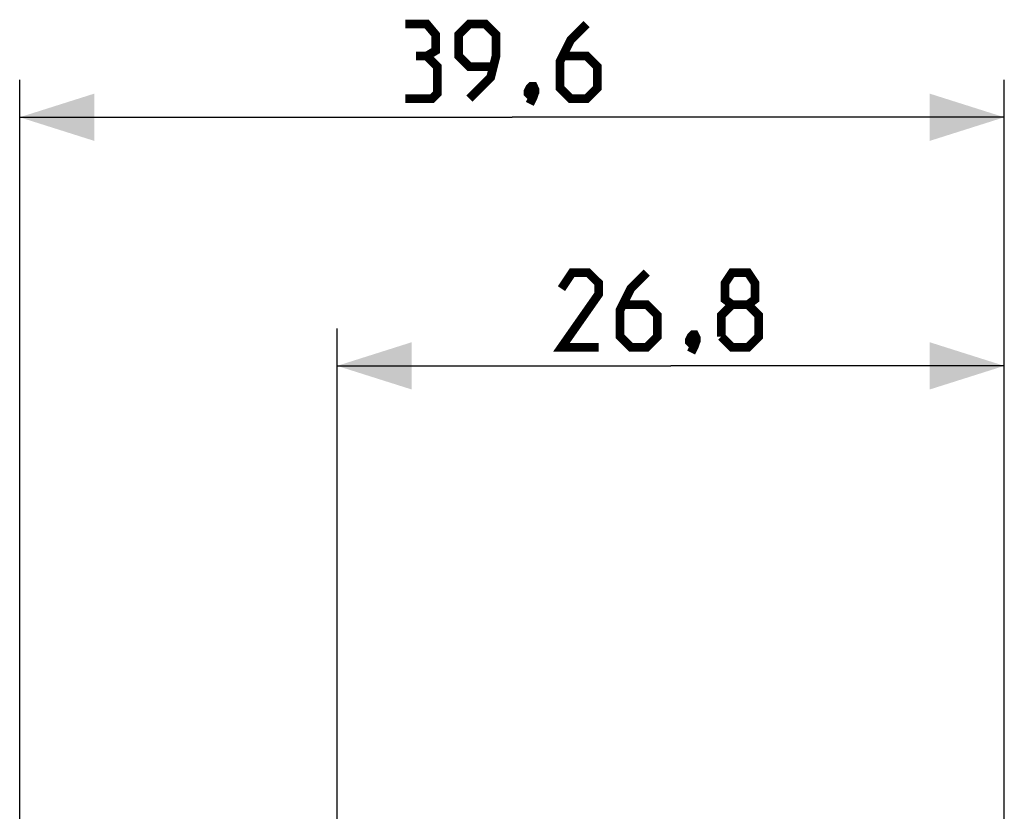
# Model space of a CAD drawing. Units: millimetres. Extents: x 66 to 167, y 55 to 134.
# Drawn here: x 66 to 105, y 103 to 134 of the extents above; entities that cross this region are included whole.
import ezdxf

# ---------------------------------------------------------------- set-up
doc = ezdxf.new("R2010")
doc.units = ezdxf.units.MM
doc.header["$LTSCALE"] = 16.335
doc.layers.get('0').update_dxf_attribs({"linetype": 'CONTINUOUS'})
doc.styles.get("Standard").update_dxf_attribs({"font": 'txt', "width": 0.8})
doc.dimstyles.new('DIMSTYLE_1', dxfattribs={"dimtxt": 3, "dimasz": 3, "dimexe": 1.5, "dimexo": 0.5, "dimgap": 0.75, "dimtad": 1, "dimtxsty": 'STANDARD', "dimblk": '_FILLED', "dimblk1": '_FILLED', "dimblk2": '_FILLED', "dimcen": 0.09, "dimazin": 2, "dimtfac": 1, "dimtofl": 0, "dimtmove": 0, "dimatfit": 3, "dimldrblk": '_FILLED', "dimfxl": 1, "dimtolj": 1, "dimarcsym": 0})
doc.dimstyles.new('DIMSTYLE_2', dxfattribs={"dimtxt": 3, "dimasz": 3, "dimexe": 1.5, "dimexo": 0.5, "dimgap": 0.75, "dimtad": 1, "dimdec": 1, "dimtxsty": 'STANDARD', "dimblk": '_FILLED', "dimblk1": '_FILLED', "dimblk2": '_FILLED', "dimcen": 0.09, "dimazin": 2, "dimtfac": 1, "dimtdec": 1, "dimtofl": 0, "dimtmove": 0, "dimatfit": 3, "dimldrblk": '_FILLED', "dimfxl": 1, "dimtolj": 1, "dimarcsym": 0})

# ---------------------------------------------------------------- blocks, each defined once
blk = doc.blocks.new('_FILLED')
at = {"color": 0, "linetype": 'BYBLOCK'}
blk.add_solid([(0, 0), (-1, 0.317), (-1, -0.317)], dxfattribs=at)
blk = doc.blocks.new('*D0')
at = {"color": 7, "linetype": 'CONTINUOUS'}
for p, q in [((65.567, 58.31), (65.567, 131.937)), ((105.162, 84.701), (105.162, 131.937)), ((65.567, 130.437), (85.365, 130.437)), ((105.162, 130.437), (85.365, 130.437))]:
    blk.add_line(p, q, dxfattribs=at)
at = {"color": 7, "linetype": 'CONTINUOUS', "xscale": 3, "yscale": 3, "zscale": 3, "rotation": 180}
blk.add_blockref('_FILLED', (65.567, 130.437), dxfattribs=at)
at = {"color": 7, "linetype": 'CONTINUOUS', "xscale": 3, "yscale": 3, "zscale": 3}
blk.add_blockref('_FILLED', (105.162, 130.437), dxfattribs=at)
at = {"color": 7, "linetype": 'CONTINUOUS', "insert": (85.365, 134.187), "char_height": 3, "width": 12.85714, "attachment_point": 2, "line_spacing_factor": 0.9}
blk.add_mtext('{\\ftxt;\\W0.0001;\\H0.0001;\\~}{\\ftxt;\\W2.8571428571;\\H3.0; }{\\ftxt;\\W0.0001;\\H0.0001;\\~}', dxfattribs=at)
blk = doc.blocks.new('*D1')
at = {"color": 7, "linetype": 'CONTINUOUS'}
for p, q in [((78.332, 99.722), (78.332, 121.937)), ((105.162, 84.22), (105.162, 121.937)), ((78.332, 120.437), (91.747, 120.437)), ((105.162, 120.437), (91.747, 120.437))]:
    blk.add_line(p, q, dxfattribs=at)
at = {"color": 7, "linetype": 'CONTINUOUS', "xscale": 3, "yscale": 3, "zscale": 3, "rotation": 180}
blk.add_blockref('_FILLED', (78.332, 120.437), dxfattribs=at)
at = {"color": 7, "linetype": 'CONTINUOUS', "xscale": 3, "yscale": 3, "zscale": 3}
blk.add_blockref('_FILLED', (105.162, 120.437), dxfattribs=at)
at = {"color": 7, "linetype": 'CONTINUOUS', "insert": (91.747, 124.187), "char_height": 3, "width": 13.17857, "attachment_point": 2, "line_spacing_factor": 0.9}
blk.add_mtext('{\\ftxt;\\W0.0001;\\H0.0001;\\~}{\\ftxt;\\W2.9285714286;\\H3.0; }{\\ftxt;\\W0.0001;\\H0.0001;\\~}', dxfattribs=at)

msp = doc.modelspace()

# ---------------------------------------------------------------- linework, layer by layer
at = {"color": 7, "linetype": 'CONTINUOUS', "const_width": 0.35}
for points in [[(81.936, 132.902), (82.293, 133.116), (82.293, 133.759), (81.936, 134.187), (81.079, 134.187)], [(83.65, 131.187), (84.508, 132.044), (84.722, 132.902), (84.722, 133.759), (84.293, 134.187), (83.65, 134.187), (83.222, 133.759), (83.222, 132.902), (83.65, 132.473), (84.579, 132.473)], [(88.365, 134.187), (87.722, 133.544), (87.293, 132.687), (87.293, 131.616), (87.722, 131.187), (88.365, 131.187), (88.793, 131.616), (88.793, 132.473), (88.365, 132.902), (87.436, 132.902)], [(81.079, 131.187), (82.15, 131.187), (82.365, 131.402), (82.365, 132.473), (81.936, 132.902), (81.508, 132.902)], [(86.222, 131.687), (86.293, 131.544), (86.293, 131.473), (86.15, 131.33), (86.079, 131.33), (86.008, 131.402), (86.008, 131.473), (86.079, 131.616), (86.15, 131.687), (86.222, 131.687)], [(86.293, 131.473), (86.222, 131.259), (86.079, 130.973)], [(88.855, 121.187), (87.355, 121.187), (88.855, 123.33), (88.855, 123.759), (88.426, 124.187), (87.783, 124.187), (87.355, 123.544)], [(90.783, 124.187), (90.14, 123.544), (89.712, 122.687), (89.712, 121.616), (90.14, 121.187), (90.783, 121.187), (91.212, 121.616), (91.212, 122.473), (90.783, 122.902), (89.855, 122.902)], [(94.212, 122.902), (93.926, 123.116), (93.926, 123.759), (94.212, 124.187), (94.855, 124.187), (95.14, 123.759), (95.14, 123.116), (94.855, 122.902), (95.283, 122.473), (95.283, 121.616), (94.855, 121.187), (94.212, 121.187), (93.783, 121.616)], [(93.783, 121.616), (93.783, 122.473), (94.212, 122.902), (94.855, 122.902)], [(92.712, 121.687), (92.783, 121.544), (92.783, 121.473), (92.64, 121.33), (92.569, 121.33), (92.497, 121.402), (92.497, 121.473), (92.569, 121.616), (92.64, 121.687), (92.712, 121.687)], [(92.783, 121.473), (92.712, 121.259), (92.569, 120.973)]]:
    msp.add_lwpolyline(points, dxfattribs=at)

# ---------------------------------------------------------------- dimensions: what is measured, and where the dimension line sits
at = {"color": 7, "linetype": 'CONTINUOUS'}
dim = msp.add_linear_dim(base=(105.162, 130.437), p1=(65.567, 57.81), p2=(105.162, 84.201), text='{\\ftxt;\\W0.0001;\\H0.0001;\\~}{\\ftxt;\\W2.8571428571;\\H3.0; }{\\ftxt;\\W0.0001;\\H0.0001;\\~}', dimstyle='DIMSTYLE_1', dxfattribs=at)
dim.commit()
dim.dimension.update_dxf_attribs({"geometry": '*D0', "text_midpoint": (84.936, 130.437), "dimtype": 160})
dim = msp.add_linear_dim(base=(78.332, 120.437), p1=(105.162, 83.72), p2=(78.332, 99.222), angle=180, text='{\\ftxt;\\W0.0001;\\H0.0001;\\~}{\\ftxt;\\W2.9285714286;\\H3.0; }{\\ftxt;\\W0.0001;\\H0.0001;\\~}', dimstyle='DIMSTYLE_2', dxfattribs=at)
dim.commit()
dim.dimension.update_dxf_attribs({"geometry": '*D1', "text_midpoint": (91.319, 120.437), "dimtype": 160})

doc.saveas('drawing.dxf')
